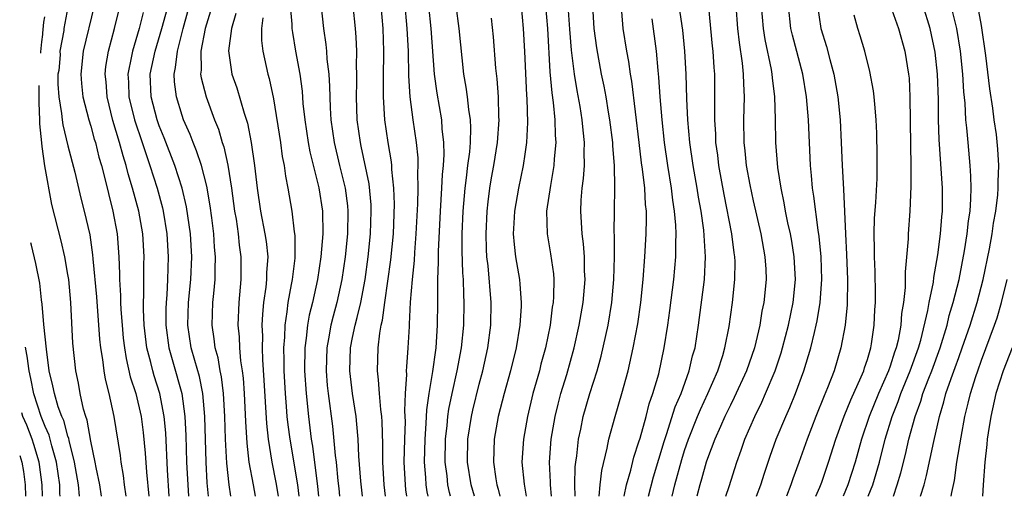
# Model space of a CAD drawing. Units: inches. Extents: x 2505447 to 2508000, y 1518000 to 1521000.
# Drawn here: x 2505447 to 2505533, y 1518000 to 1518042 of the extents above; entities that cross this region are included whole.
import ezdxf

# ---------------------------------------------------------------- set-up
doc = ezdxf.new("R2010")
doc.units = ezdxf.units.IN
doc.header["$MEASUREMENT"] = 0
doc.layers.add('LD25051518_2ft', color=113, linetype='Continuous')

msp = doc.modelspace()

# ---------------------------------------------------------------- linework, layer by layer
at = {"layer": 'LD25051518_2ft'}
for points, elevation in [([(2505480.678, 1518000), (2505480.6, 1518000.561), (2505480.551, 1518001), (2505480.455, 1518003), (2505480.489, 1518005), (2505480.544, 1518006.544), (2505480.534, 1518007), (2505480.498, 1518007.502), (2505480.563, 1518009), (2505480.673, 1518010.673), (2505480.653, 1518011), (2505480.662, 1518011.338), (2505480.797, 1518013), (2505480.895, 1518014.895), (2505480.919, 1518015.082), (2505481.005, 1518017.005), (2505481.161, 1518019), (2505481.338, 1518020.662), (2505481.369, 1518021.37), (2505481.506, 1518023), (2505481.643, 1518025.644), (2505481.674, 1518027), (2505481.644, 1518028.356), (2505481.678, 1518029), (2505481.666, 1518029.666), (2505481.531, 1518031), (2505481.239, 1518033), (2505480.977, 1518035), (2505480.86, 1518036.86), (2505480.807, 1518039), (2505480.701, 1518041), (2505480.297, 1518045.704)], 7778), ([(2505492.65, 1518045), (2505492.994, 1518041), (2505493.206, 1518037.206), (2505493.359, 1518035.358), (2505493.483, 1518034.518), (2505493.619, 1518033), (2505493.651, 1518031.65), (2505493.709, 1518031), (2505493.579, 1518029.579), (2505493.553, 1518029), (2505493.242, 1518027.242), (2505492.915, 1518025), (2505492.948, 1518023), (2505493.259, 1518021.258), (2505493.513, 1518019.513), (2505493.546, 1518019), (2505493.527, 1518017.527), (2505493.486, 1518017), (2505493.413, 1518016.587), (2505493.211, 1518015), (2505492.806, 1518013), (2505492.42, 1518011.58), (2505492.278, 1518011), (2505491.713, 1518009), (2505491.231, 1518007), (2505490.88, 1518005), (2505490.755, 1518003), (2505490.944, 1518001.056), (2505491.135, 1518000)], 7768), ([(2505463.297, 1518000), (2505463.192, 1518001.192), (2505463.096, 1518003), (2505462.993, 1518007), (2505462.824, 1518009), (2505462.515, 1518010.515), (2505462.107, 1518011.893), (2505461.799, 1518013), (2505461.501, 1518015), (2505461.572, 1518017), (2505461.763, 1518019), (2505461.841, 1518021), (2505461.722, 1518023), (2505461.374, 1518025.374), (2505460.992, 1518027), (2505460.362, 1518029), (2505459.431, 1518031.431), (2505459, 1518032.469), (2505458.811, 1518033), (2505458.284, 1518035), (2505458.215, 1518037), (2505458.629, 1518039), (2505459.235, 1518041), (2505460.067, 1518044.067)], 7796), ([(2505451, 1518042.86), (2505450.64, 1518041), (2505450.636, 1518040.833), (2505450.301, 1518039), (2505450.311, 1518038.699), (2505450.201, 1518037.314), (2505450.127, 1518037), (2505450.124, 1518036.124), (2505450.202, 1518035), (2505450.453, 1518033.547), (2505450.498, 1518033), (2505450.557, 1518032.557), (2505451, 1518030.729), (2505451.603, 1518028.397), (2505452.143, 1518026.143), (2505452.434, 1518025), (2505452.91, 1518022.91), (2505453.159, 1518021.158), (2505453.178, 1518020.822), (2505453.493, 1518017.493), (2505453.762, 1518013.762), (2505453.845, 1518013), (2505454.017, 1518011.983), (2505454.132, 1518011), (2505454.257, 1518010.257), (2505454.569, 1518009), (2505455.019, 1518007), (2505455.572, 1518003.572), (2505455.632, 1518003), (2505455.835, 1518001.835), (2505455.931, 1518001), (2505456.072, 1518000)], 7804), ([(2505453.301, 1518043), (2505452.332, 1518039), (2505452.125, 1518037), (2505452.19, 1518036.19), (2505452.32, 1518035), (2505452.826, 1518033), (2505453, 1518032.436), (2505453.303, 1518031.302), (2505453.403, 1518031), (2505453.717, 1518029.717), (2505453.935, 1518029), (2505454.268, 1518027.731), (2505454.54, 1518026.54), (2505454.947, 1518025), (2505455.304, 1518023), (2505455.445, 1518021), (2505455.506, 1518019.506), (2505455.504, 1518019), (2505455.594, 1518017.594), (2505455.6, 1518017), (2505455.632, 1518016.369), (2505455.738, 1518015), (2505455.85, 1518013.851), (2505455.95, 1518013), (2505456.091, 1518012.09), (2505456.46, 1518010.46), (2505456.938, 1518009), (2505457.418, 1518007), (2505457.601, 1518005.602), (2505457.772, 1518003.772), (2505457.884, 1518002.116), (2505458.085, 1518000)], 7802), ([(2505470.473, 1518043), (2505470.606, 1518041.394), (2505470.616, 1518041), (2505470.653, 1518040.653), (2505470.924, 1518039), (2505471.292, 1518037), (2505471.502, 1518035.502), (2505471.579, 1518034.421), (2505471.733, 1518033), (2505472.028, 1518031), (2505472.177, 1518030.177), (2505472.972, 1518027.028), (2505473.283, 1518025), (2505473.315, 1518023), (2505473.155, 1518021), (2505472.853, 1518019), (2505472.407, 1518017), (2505472.121, 1518015.879), (2505471.975, 1518015), (2505471.871, 1518013.871), (2505471.736, 1518013), (2505471.717, 1518011), (2505471.85, 1518009), (2505472.059, 1518007), (2505472.309, 1518005), (2505472.407, 1518004.407), (2505472.861, 1518000.847), (2505472.949, 1518000)], 7786), ([(2505473.158, 1518043.159), (2505473.388, 1518041), (2505473.595, 1518039.595), (2505473.647, 1518039), (2505473.677, 1518038.323), (2505473.839, 1518037), (2505473.918, 1518035.918), (2505473.922, 1518035), (2505473.956, 1518034.044), (2505474.027, 1518033), (2505474.302, 1518031), (2505474.771, 1518029), (2505475.268, 1518027), (2505475.472, 1518025.472), (2505475.513, 1518025), (2505475.47, 1518023), (2505475.267, 1518021), (2505474.984, 1518019), (2505474.547, 1518017), (2505474.212, 1518015.788), (2505474.02, 1518015), (2505473.817, 1518013.817), (2505473.656, 1518013), (2505473.604, 1518011), (2505473.712, 1518009.712), (2505473.787, 1518009), (2505474.16, 1518006.16), (2505474.414, 1518003.586), (2505474.491, 1518003), (2505474.645, 1518001.355), (2505474.723, 1518000.696), (2505474.782, 1518000)], 7784), ([(2505476.786, 1518000), (2505476.658, 1518001.342), (2505476.486, 1518003.514), (2505476.415, 1518005), (2505476.31, 1518006.31), (2505476.228, 1518007), (2505475.928, 1518009), (2505475.69, 1518011), (2505475.754, 1518013), (2505475.922, 1518013.922), (2505476.153, 1518015), (2505476.34, 1518015.66), (2505476.636, 1518017), (2505477.013, 1518019), (2505477.29, 1518021), (2505477.495, 1518023), (2505477.563, 1518025), (2505477.545, 1518025.545), (2505477.373, 1518027.373), (2505476.682, 1518030.682), (2505476.604, 1518031), (2505476.339, 1518033), (2505476.275, 1518035), (2505476.311, 1518036.311), (2505476.309, 1518037), (2505476.281, 1518037.719), (2505476.304, 1518039), (2505476.25, 1518040.25), (2505476.185, 1518041), (2505475.973, 1518043)], 7782), ([(2505478.794, 1518000), (2505478.685, 1518001), (2505478.575, 1518003), (2505478.581, 1518004.581), (2505478.525, 1518006.525), (2505478.486, 1518007), (2505478.399, 1518007.601), (2505478.279, 1518009), (2505478.207, 1518010.208), (2505478.101, 1518011), (2505478.161, 1518013), (2505478.306, 1518014.306), (2505478.437, 1518015), (2505478.55, 1518015.451), (2505478.75, 1518017), (2505479.276, 1518020.724), (2505479.496, 1518023), (2505479.593, 1518025.593), (2505479.545, 1518027), (2505479.366, 1518028.634), (2505479.357, 1518029), (2505479.325, 1518029.325), (2505479.034, 1518031), (2505478.75, 1518033), (2505478.635, 1518035), (2505478.639, 1518036.639), (2505478.674, 1518039), (2505478.599, 1518041), (2505478.42, 1518043)], 7780), ([(2505482.535, 1518000), (2505482.461, 1518000.408), (2505482.379, 1518001), (2505482.348, 1518001.652), (2505482.234, 1518003), (2505482.266, 1518005), (2505482.378, 1518006.378), (2505482.42, 1518007.58), (2505482.624, 1518009), (2505482.948, 1518010.948), (2505483.2, 1518012.8), (2505483.238, 1518013), (2505483.373, 1518015), (2505483.388, 1518017), (2505483.376, 1518017.376), (2505483.395, 1518019), (2505483.459, 1518020.541), (2505483.449, 1518021.449), (2505483.614, 1518025), (2505483.744, 1518027), (2505483.8, 1518028.2), (2505483.885, 1518029), (2505483.946, 1518029.946), (2505483.926, 1518031), (2505483.781, 1518032.219), (2505483.74, 1518033), (2505483.326, 1518035.327), (2505483.093, 1518037), (2505482.802, 1518041), (2505482.605, 1518043)], 7776), ([(2505484.487, 1518000), (2505484.402, 1518000.343), (2505484.277, 1518001), (2505484.203, 1518001.797), (2505484.039, 1518003), (2505484.059, 1518005), (2505484.209, 1518006.209), (2505484.279, 1518007), (2505484.365, 1518007.635), (2505484.641, 1518009), (2505485.078, 1518011), (2505485.465, 1518013), (2505485.677, 1518015), (2505485.707, 1518017), (2505485.664, 1518017.664), (2505485.624, 1518019), (2505485.576, 1518019.576), (2505485.527, 1518021.526), (2505485.53, 1518023), (2505485.605, 1518025), (2505485.779, 1518027), (2505485.91, 1518027.91), (2505486.026, 1518029), (2505486.182, 1518030.182), (2505486.239, 1518031), (2505486.285, 1518032.285), (2505486.248, 1518033), (2505486.097, 1518033.903), (2505485.99, 1518035), (2505485.873, 1518035.873), (2505485.665, 1518037), (2505485.248, 1518041), (2505484.986, 1518043)], 7774), ([(2505490.69, 1518043), (2505490.869, 1518041), (2505490.987, 1518038.987), (2505491.148, 1518035.148), (2505491.175, 1518034.825), (2505491.235, 1518032.765), (2505491.15, 1518031), (2505491, 1518029.973), (2505490.854, 1518029), (2505490.438, 1518027), (2505490.099, 1518025), (2505490.056, 1518023.944), (2505489.998, 1518023), (2505490.065, 1518022.065), (2505490.2, 1518021), (2505490.538, 1518019), (2505490.582, 1518018.582), (2505490.687, 1518017), (2505490.679, 1518016.68), (2505490.568, 1518015), (2505490.246, 1518013), (2505489.761, 1518011), (2505489.197, 1518009), (2505488.684, 1518007), (2505488.317, 1518005), (2505488.25, 1518003), (2505488.464, 1518001.536), (2505488.561, 1518001), (2505488.669, 1518000.636), (2505488.827, 1518000)], 7770), ([(2505493.335, 1518000), (2505493.24, 1518001), (2505493.244, 1518001.244), (2505493.176, 1518003), (2505493.325, 1518005), (2505493.662, 1518007), (2505493.917, 1518008.083), (2505494.163, 1518009), (2505494.673, 1518010.672), (2505495.323, 1518013), (2505495.762, 1518015), (2505496.101, 1518017), (2505496.276, 1518019), (2505496.232, 1518019.768), (2505496.223, 1518021), (2505496.136, 1518022.136), (2505496.013, 1518023), (2505495.898, 1518025), (2505495.943, 1518025.943), (2505496.029, 1518027), (2505496.147, 1518027.853), (2505496.224, 1518029), (2505496.205, 1518030.205), (2505496.238, 1518031), (2505496.103, 1518032.103), (2505496.026, 1518033), (2505495.839, 1518034.161), (2505495.576, 1518035.576), (2505495.361, 1518037), (2505495.105, 1518039.105), (2505494.947, 1518040.947), (2505494.808, 1518043)], 7766), ([(2505495.416, 1518000), (2505495.397, 1518001), (2505495.42, 1518002.58), (2505495.464, 1518003), (2505495.547, 1518003.547), (2505495.698, 1518005), (2505495.897, 1518005.897), (2505496.117, 1518007), (2505496.698, 1518009), (2505497.335, 1518011), (2505497.702, 1518012.298), (2505498.297, 1518015), (2505498.625, 1518017), (2505498.806, 1518019), (2505498.856, 1518021), (2505498.856, 1518022.856), (2505498.838, 1518023.163), (2505498.855, 1518025), (2505498.897, 1518027.103), (2505498.853, 1518029), (2505498.707, 1518030.707), (2505498.702, 1518031), (2505498.455, 1518033), (2505498.333, 1518033.667), (2505498.12, 1518035), (2505497.946, 1518035.946), (2505497.729, 1518037), (2505497.308, 1518039.308), (2505497.084, 1518041), (2505496.963, 1518043)], 7764), ([(2505501.836, 1518000), (2505502.282, 1518001.718), (2505503.204, 1518004.796), (2505503.417, 1518005.418), (2505504.171, 1518007.829), (2505504.682, 1518009), (2505505.408, 1518011), (2505505.7, 1518012.299), (2505505.908, 1518013), (2505506.21, 1518015), (2505506.725, 1518019), (2505506.835, 1518021), (2505506.679, 1518023.321), (2505506.435, 1518025), (2505506.215, 1518026.215), (2505506.096, 1518027), (2505505.748, 1518029), (2505505.456, 1518031), (2505505.27, 1518033), (2505505.177, 1518034.822), (2505505.122, 1518037), (2505505.027, 1518039), (2505504.847, 1518040.847), (2505504.532, 1518043)], 7758), ([(2505503.897, 1518000), (2505504.146, 1518001), (2505504.76, 1518003.24), (2505505, 1518004.013), (2505505.334, 1518005), (2505506.134, 1518007), (2505506.386, 1518007.614), (2505507.038, 1518009), (2505507.903, 1518011), (2505508.337, 1518012.336), (2505508.53, 1518013), (2505508.894, 1518014.894), (2505509.187, 1518017), (2505509.405, 1518019), (2505509.419, 1518020.581), (2505509.402, 1518021), (2505509.343, 1518021.343), (2505509.135, 1518023), (2505508.453, 1518026.454), (2505507.994, 1518029), (2505507.895, 1518029.895), (2505507.739, 1518031), (2505507.726, 1518031.726), (2505507.64, 1518033), (2505507.629, 1518034.371), (2505507.646, 1518035), (2505507.629, 1518037), (2505507.575, 1518037.576), (2505507.506, 1518039), (2505507.451, 1518039.451), (2505507.12, 1518042.88)], 7756), ([(2505509.471, 1518043), (2505509.627, 1518041), (2505509.767, 1518039.768), (2505510.038, 1518037.962), (2505510.126, 1518037), (2505510.139, 1518036.139), (2505510.207, 1518035), (2505510.165, 1518033), (2505510.182, 1518031), (2505510.272, 1518030.272), (2505510.395, 1518029), (2505510.706, 1518027.294), (2505511, 1518025.892), (2505511.662, 1518023), (2505512.025, 1518021), (2505512.097, 1518019.903), (2505512.135, 1518019), (2505511.938, 1518017), (2505511.771, 1518016.229), (2505511.574, 1518015), (2505511.102, 1518013), (2505510.413, 1518011), (2505509.342, 1518008.658), (2505509, 1518007.993), (2505508.523, 1518007), (2505508.124, 1518006.124), (2505507.635, 1518005), (2505507, 1518003.316), (2505506.896, 1518003), (2505506.488, 1518001.512), (2505506.332, 1518001), (2505506.07, 1518000)], 7754), ([(2505508.595, 1518000), (2505508.885, 1518000.874), (2505509.569, 1518003), (2505509.954, 1518004.046), (2505510.281, 1518005), (2505511.143, 1518007), (2505511.758, 1518008.242), (2505512.093, 1518009), (2505512.93, 1518011), (2505513.438, 1518012.562), (2505513.568, 1518013), (2505514.085, 1518015), (2505514.501, 1518017), (2505514.697, 1518019), (2505514.587, 1518021), (2505514.372, 1518022.372), (2505514.254, 1518023), (2505514.043, 1518023.957), (2505513.843, 1518025), (2505513.724, 1518025.724), (2505513.457, 1518027), (2505513.173, 1518028.827), (2505512.993, 1518031), (2505512.952, 1518033.048), (2505512.891, 1518035), (2505512.687, 1518036.687), (2505512.669, 1518037), (2505512.607, 1518037.394), (2505512.048, 1518040.048), (2505511.898, 1518041), (2505511.737, 1518043)], 7752), ([(2505511.298, 1518000), (2505511.658, 1518001), (2505511.979, 1518002.022), (2505512.488, 1518003.512), (2505513.025, 1518005), (2505513.848, 1518007), (2505514.208, 1518007.793), (2505514.691, 1518009), (2505515.43, 1518011), (2505516.038, 1518013), (2505516.36, 1518014.36), (2505516.528, 1518015), (2505516.611, 1518015.389), (2505516.875, 1518017), (2505517.01, 1518019), (2505516.94, 1518021), (2505516.772, 1518022.772), (2505516.682, 1518023.318), (2505516.311, 1518026.311), (2505516.197, 1518027), (2505516.104, 1518028.104), (2505516.007, 1518029), (2505515.834, 1518033), (2505515.662, 1518035), (2505515.337, 1518037), (2505514.429, 1518040.429), (2505514.303, 1518041), (2505514.1, 1518043)], 7750), ([(2505516.623, 1518043), (2505516.937, 1518041), (2505517.424, 1518039.425), (2505517.708, 1518038.292), (2505518.059, 1518037), (2505518.412, 1518035), (2505518.619, 1518033), (2505518.718, 1518031), (2505518.792, 1518029), (2505518.908, 1518026.908), (2505519.084, 1518023), (2505519.182, 1518021.182), (2505519.26, 1518019), (2505519.222, 1518016.778), (2505519.047, 1518015), (2505518.681, 1518013), (2505518.084, 1518011), (2505517.515, 1518009.515), (2505517.206, 1518008.794), (2505516.49, 1518007), (2505515.725, 1518005), (2505515, 1518002.956), (2505514.474, 1518001.525), (2505514.298, 1518001), (2505513.919, 1518000)], 7748), ([(2505523, 1518043.048), (2505523.716, 1518041), (2505524.285, 1518039), (2505524.613, 1518037), (2505524.649, 1518036.649), (2505524.727, 1518035), (2505524.773, 1518030.773), (2505524.807, 1518029), (2505524.816, 1518027.184), (2505524.717, 1518025), (2505524.562, 1518023), (2505524.556, 1518022.556), (2505524.317, 1518019.684), (2505524.31, 1518018.31), (2505524.156, 1518017), (2505523.984, 1518016.016), (2505523.914, 1518015), (2505523.681, 1518013.681), (2505523.516, 1518013), (2505523.372, 1518012.628), (2505523, 1518011.419), (2505522.855, 1518011), (2505521.969, 1518009), (2505521.151, 1518007), (2505520.485, 1518005), (2505519.93, 1518003), (2505519.284, 1518001), (2505518.869, 1518000)], 7744), ([(2505521.082, 1518000), (2505521.467, 1518001), (2505522.053, 1518003), (2505522.56, 1518005), (2505523.16, 1518007), (2505523.692, 1518008.308), (2505523.923, 1518009), (2505524.758, 1518011), (2505525.484, 1518013), (2505525.676, 1518013.676), (2505526.298, 1518016.298), (2505526.41, 1518017), (2505526.777, 1518018.777), (2505526.817, 1518019.183), (2505527, 1518020.173), (2505527.158, 1518021.158), (2505527.39, 1518023), (2505527.508, 1518024.491), (2505527.571, 1518025), (2505527.58, 1518027), (2505527.284, 1518031.284), (2505527.232, 1518033), (2505527.213, 1518034.787), (2505527.138, 1518037), (2505526.938, 1518038.938), (2505526.486, 1518041), (2505525.874, 1518043)], 7742), ([(2505523.276, 1518000), (2505523.621, 1518001), (2505523.936, 1518002.064), (2505524.334, 1518003.667), (2505524.642, 1518005), (2505525.171, 1518007), (2505525.667, 1518008.333), (2505525.851, 1518009), (2505526.368, 1518010.368), (2505526.628, 1518011), (2505527.371, 1518013), (2505527.976, 1518015), (2505528.167, 1518015.833), (2505528.517, 1518017), (2505529.025, 1518019), (2505529.507, 1518021.507), (2505529.738, 1518023), (2505529.86, 1518024.14), (2505529.989, 1518025), (2505530.068, 1518026.068), (2505530.087, 1518027), (2505530.068, 1518028.068), (2505530.001, 1518029), (2505529.809, 1518031), (2505529.712, 1518032.288), (2505529.631, 1518033), (2505529.557, 1518034.443), (2505529.447, 1518035.447), (2505529.359, 1518037), (2505529.153, 1518039), (2505528.827, 1518041), (2505528.343, 1518043)], 7740), ([(2505525.661, 1518000), (2505525.959, 1518001), (2505526.186, 1518001.814), (2505526.804, 1518004.804), (2505527.305, 1518007), (2505527.707, 1518008.293), (2505527.876, 1518009), (2505528.321, 1518010.321), (2505528.696, 1518011.304), (2505529, 1518012.179), (2505529.307, 1518013), (2505529.992, 1518015), (2505530.61, 1518017), (2505531.138, 1518019), (2505531.689, 1518021.688), (2505531.919, 1518023), (2505532.052, 1518023.947), (2505532.239, 1518025), (2505532.416, 1518026.416), (2505532.461, 1518027), (2505532.451, 1518027.549), (2505532.52, 1518029), (2505532.433, 1518030.433), (2505532.295, 1518031.706), (2505532.107, 1518033), (2505531.988, 1518034.012), (2505531.709, 1518035.708), (2505531.375, 1518038.625), (2505531, 1518041.269), (2505530.679, 1518043)], 7738), ([(2505448.635, 1518038.85), (2505448.641, 1518038.946), (2505448.724, 1518039.845), (2505448.804, 1518040.465), (2505448.797, 1518040.599), (2505448.882, 1518041.55), (2505448.974, 1518042.027)], 7806), ([(2505459.871, 1518000), (2505459.719, 1518002.281), (2505459.568, 1518005.568), (2505459.442, 1518007), (2505459.059, 1518009), (2505458.552, 1518010.552), (2505458.424, 1518011), (2505458.259, 1518011.741), (2505457.922, 1518013), (2505457.686, 1518015), (2505457.621, 1518016.378), (2505457.619, 1518017), (2505457.65, 1518017.65), (2505457.637, 1518019), (2505457.643, 1518020.357), (2505457.662, 1518021), (2505457.553, 1518023), (2505457.203, 1518025), (2505456.667, 1518027), (2505456.277, 1518028.277), (2505456.106, 1518029), (2505455.833, 1518029.833), (2505455.528, 1518031), (2505454.941, 1518032.941), (2505454.424, 1518035), (2505454.335, 1518036.335), (2505454.268, 1518037), (2505454.333, 1518037.667), (2505454.551, 1518039), (2505455.093, 1518041), (2505455.454, 1518042.546)], 7800), ([(2505457.598, 1518042.401), (2505457.25, 1518041), (2505456.645, 1518039), (2505456.582, 1518038.582), (2505456.256, 1518037), (2505456.3, 1518036.3), (2505456.333, 1518035), (2505456.819, 1518033), (2505457.508, 1518031), (2505457.869, 1518029.869), (2505458.181, 1518029), (2505458.807, 1518027), (2505459.276, 1518025.276), (2505459.337, 1518025), (2505459.672, 1518023), (2505459.787, 1518021), (2505459.719, 1518019), (2505459.653, 1518017.653), (2505459.595, 1518017), (2505459.577, 1518016.423), (2505459.582, 1518015), (2505459.844, 1518013), (2505460.199, 1518011.801), (2505460.986, 1518009), (2505461.251, 1518007), (2505461.329, 1518005.329), (2505461.395, 1518003), (2505461.492, 1518001), (2505461.563, 1518000)], 7798), ([(2505465.252, 1518000), (2505465.113, 1518001), (2505464.915, 1518002.915), (2505464.811, 1518005), (2505464.751, 1518007), (2505464.636, 1518009), (2505464.459, 1518010.459), (2505464.341, 1518011), (2505464.144, 1518012.145), (2505463.888, 1518013), (2505463.806, 1518013.806), (2505463.616, 1518015), (2505463.702, 1518017), (2505463.765, 1518017.765), (2505463.892, 1518019), (2505463.894, 1518019.894), (2505463.932, 1518021), (2505463.846, 1518021.846), (2505463.774, 1518023), (2505463.596, 1518024.404), (2505463.456, 1518025.456), (2505463.169, 1518027.169), (2505462.695, 1518029), (2505462.27, 1518030.27), (2505461.96, 1518031), (2505461.702, 1518031.702), (2505461.127, 1518033), (2505461, 1518033.362), (2505460.498, 1518035), (2505460.33, 1518036.33), (2505460.302, 1518037), (2505460.43, 1518037.57), (2505460.581, 1518039), (2505461.092, 1518041), (2505461.514, 1518042.485)], 7794), ([(2505463.487, 1518042.513), (2505463.015, 1518041), (2505462.636, 1518039), (2505462.666, 1518037.334), (2505462.622, 1518037), (2505462.666, 1518036.666), (2505463.098, 1518035), (2505463.835, 1518033), (2505464.172, 1518032.172), (2505464.514, 1518031), (2505464.643, 1518030.644), (2505465.011, 1518029.011), (2505465.33, 1518027), (2505465.595, 1518025), (2505465.719, 1518024.281), (2505465.906, 1518023), (2505466.009, 1518022.009), (2505466.152, 1518021), (2505466.141, 1518019), (2505465.962, 1518017), (2505465.875, 1518015), (2505465.98, 1518013.98), (2505466.021, 1518013), (2505466.117, 1518011.883), (2505466.263, 1518011), (2505466.346, 1518010.347), (2505466.434, 1518009), (2505466.551, 1518006.55), (2505466.665, 1518004.665), (2505466.853, 1518003), (2505467.208, 1518001), (2505467.399, 1518000)], 7792), ([(2505465.69, 1518042.31), (2505465.32, 1518041), (2505465.052, 1518039.052), (2505465.356, 1518037), (2505465.787, 1518035.788), (2505466.428, 1518033.572), (2505466.713, 1518032.713), (2505467.05, 1518031), (2505467.351, 1518029), (2505467.582, 1518027), (2505467.864, 1518025), (2505468.246, 1518023), (2505468.346, 1518022.346), (2505468.491, 1518021), (2505468.393, 1518019.607), (2505468.389, 1518019), (2505468.323, 1518018.323), (2505468.13, 1518017), (2505468.03, 1518015.97), (2505467.985, 1518015), (2505468.025, 1518014.025), (2505468.01, 1518013), (2505468.04, 1518011.96), (2505468.166, 1518010.166), (2505468.385, 1518006.385), (2505468.529, 1518005), (2505468.842, 1518003), (2505469.211, 1518001.211), (2505469.423, 1518000)], 7790), ([(2505497.527, 1518000), (2505497.607, 1518001), (2505497.736, 1518002.265), (2505498.222, 1518004.222), (2505498.364, 1518005), (2505498.925, 1518007), (2505499.51, 1518009), (2505500.049, 1518011), (2505500.338, 1518012.338), (2505500.498, 1518013), (2505500.895, 1518015.105), (2505501.174, 1518017), (2505501.373, 1518019), (2505501.524, 1518021), (2505501.638, 1518023), (2505501.667, 1518024.333), (2505501.648, 1518025), (2505501.575, 1518025.576), (2505501.509, 1518027), (2505501.321, 1518028.678), (2505501.235, 1518029.235), (2505501.02, 1518031), (2505500.384, 1518036.384), (2505500.269, 1518037), (2505500.108, 1518038.108), (2505499.931, 1518039), (2505499.618, 1518041), (2505499.501, 1518042.499)], 7762), ([(2505516.49, 1518000), (2505516.834, 1518000.817), (2505517, 1518001.255), (2505517.606, 1518003), (2505518.24, 1518005), (2505518.976, 1518007.024), (2505519.544, 1518008.457), (2505520.465, 1518010.465), (2505520.682, 1518011), (2505520.75, 1518011.25), (2505521, 1518012), (2505521.291, 1518013), (2505521.357, 1518013.357), (2505521.589, 1518015), (2505521.65, 1518016.35), (2505521.702, 1518017), (2505521.715, 1518017.715), (2505521.69, 1518019.69), (2505521.627, 1518021), (2505521.634, 1518021.634), (2505521.598, 1518023), (2505521.635, 1518024.365), (2505521.739, 1518025.739), (2505521.843, 1518027.843), (2505521.869, 1518029.869), (2505521.832, 1518031.832), (2505521.774, 1518033), (2505521.64, 1518034.36), (2505521.607, 1518035), (2505521.545, 1518035.545), (2505521.226, 1518037.226), (2505520.783, 1518039), (2505520.371, 1518040.371), (2505520.165, 1518041), (2505519.837, 1518042.163)], 7746), ([(2505468.079, 1518041.921), (2505467.961, 1518041), (2505467.944, 1518039.944), (2505468.056, 1518039), (2505468.495, 1518037), (2505468.615, 1518036.615), (2505469, 1518034.837), (2505469.603, 1518031), (2505469.772, 1518029.772), (2505469.933, 1518029), (2505470.046, 1518028.046), (2505470.262, 1518027), (2505470.593, 1518025), (2505470.815, 1518023.186), (2505470.867, 1518022.867), (2505470.865, 1518020.865), (2505470.625, 1518019), (2505470.556, 1518018.557), (2505470.251, 1518017), (2505470.17, 1518016.17), (2505469.98, 1518015), (2505469.964, 1518013.963), (2505469.882, 1518013), (2505469.913, 1518011.913), (2505469.911, 1518011), (2505470.018, 1518009), (2505470.12, 1518007.88), (2505470.181, 1518007), (2505470.257, 1518006.256), (2505470.418, 1518005), (2505471.094, 1518001), (2505471.231, 1518000)], 7788), ([(2505486.597, 1518000), (2505486.322, 1518001), (2505486, 1518003), (2505486.026, 1518005), (2505486.337, 1518007), (2505486.454, 1518007.546), (2505487, 1518009.82), (2505487.317, 1518011), (2505487.758, 1518013), (2505488.018, 1518015), (2505488.06, 1518017), (2505487.794, 1518020.206), (2505487.692, 1518021), (2505487.652, 1518021.652), (2505487.609, 1518023), (2505487.699, 1518025), (2505487.81, 1518025.81), (2505487.944, 1518027), (2505488.09, 1518027.91), (2505488.297, 1518029), (2505488.621, 1518031), (2505488.765, 1518033), (2505488.742, 1518033.258), (2505488.694, 1518035), (2505488.579, 1518036.579), (2505488.466, 1518037.534), (2505488.26, 1518040.26), (2505488.084, 1518041.916)], 7772), ([(2505499.708, 1518000), (2505499.903, 1518001), (2505500.283, 1518002.283), (2505500.557, 1518003.443), (2505501, 1518004.764), (2505501.097, 1518005.097), (2505501.625, 1518007), (2505501.901, 1518008.099), (2505502.227, 1518009), (2505502.728, 1518010.728), (2505503.217, 1518013), (2505503.529, 1518015), (2505503.709, 1518016.291), (2505504.05, 1518019), (2505504.226, 1518021), (2505504.219, 1518022.22), (2505504.259, 1518023), (2505504.237, 1518023.763), (2505504.123, 1518025), (2505503.968, 1518025.968), (2505503.855, 1518027), (2505503.529, 1518029), (2505503.237, 1518031), (2505503.023, 1518033), (2505502.864, 1518035), (2505502.746, 1518036.746), (2505502.668, 1518037.332), (2505502.524, 1518039), (2505502.155, 1518041.844)], 7760), ([(2505453.94, 1518000), (2505453.782, 1518001), (2505453.471, 1518002.529), (2505453.394, 1518003), (2505453, 1518004.822), (2505452.679, 1518006.679), (2505452.562, 1518007), (2505452.373, 1518007.627), (2505452.084, 1518009), (2505451.92, 1518009.92), (2505451.692, 1518011), (2505451.436, 1518013.437), (2505451.252, 1518017), (2505451.067, 1518019), (2505451, 1518019.444), (2505450.726, 1518021), (2505450.4, 1518022.4), (2505449.584, 1518025.584), (2505448.965, 1518028.961), (2505448.736, 1518030.67), (2505448.72, 1518030.985), (2505448.555, 1518032.654), (2505448.556, 1518032.97), (2505448.469, 1518034.513), (2505448.485, 1518036.018)], 7806), ([(2505452.014, 1518000), (2505451.921, 1518001), (2505451.58, 1518003), (2505451.105, 1518004.895), (2505451.073, 1518005.073), (2505451, 1518005.275), (2505450.634, 1518006.634), (2505450.468, 1518007), (2505450.149, 1518007.851), (2505449.814, 1518009), (2505449.693, 1518009.693), (2505449.368, 1518011), (2505449.115, 1518012.885), (2505448.894, 1518015.066), (2505448.751, 1518016.838), (2505448.684, 1518017.21), (2505448.531, 1518018.671), (2505448.198, 1518020.394), (2505447.805, 1518022.018), (2505447.759, 1518022.222)], 7808), ([(2505528.349, 1518000), (2505528.394, 1518000.334), (2505528.619, 1518001.381), (2505528.833, 1518003), (2505529.197, 1518005.197), (2505529.54, 1518007), (2505529.838, 1518008.162), (2505530.029, 1518009), (2505530.493, 1518010.493), (2505530.665, 1518011), (2505531, 1518011.944), (2505532.134, 1518015), (2505532.351, 1518015.649), (2505532.756, 1518017), (2505533.251, 1518019)], 7736), ([(2505450.326, 1518000), (2505450.306, 1518000.237), (2505450.283, 1518001), (2505449.99, 1518003), (2505449.586, 1518004.415), (2505449.352, 1518005.353), (2505449, 1518006.131), (2505448.662, 1518007), (2505448.014, 1518008.994), (2505447.757, 1518010.331), (2505447.615, 1518010.988), (2505447.477, 1518011.842), (2505447.449, 1518012.114), (2505447.277, 1518013.061)], 7810), ([(2505533.668, 1518013), (2505532.902, 1518011), (2505532.26, 1518009), (2505531.797, 1518007), (2505531.561, 1518005.561), (2505531.484, 1518005), (2505531.454, 1518004.546), (2505531.271, 1518003), (2505531.134, 1518001), (2505531.081, 1518000)], 7734), ([(2505448.773, 1518000), (2505448.75, 1518001), (2505448.508, 1518002.786), (2505448.472, 1518003), (2505448.017, 1518004.551), (2505447.867, 1518005), (2505447.389, 1518006.225), (2505447.066, 1518007), (2505446.974, 1518007.307)], 7812), ([(2505446.778, 1518003.575), (2505446.958, 1518002.999), (2505447.097, 1518002.172), (2505447.259, 1518001), (2505447.274, 1518000)], 7814)]:
    msp.add_lwpolyline(points, dxfattribs=dict(at, elevation=elevation))

doc.saveas('drawing.dxf')
